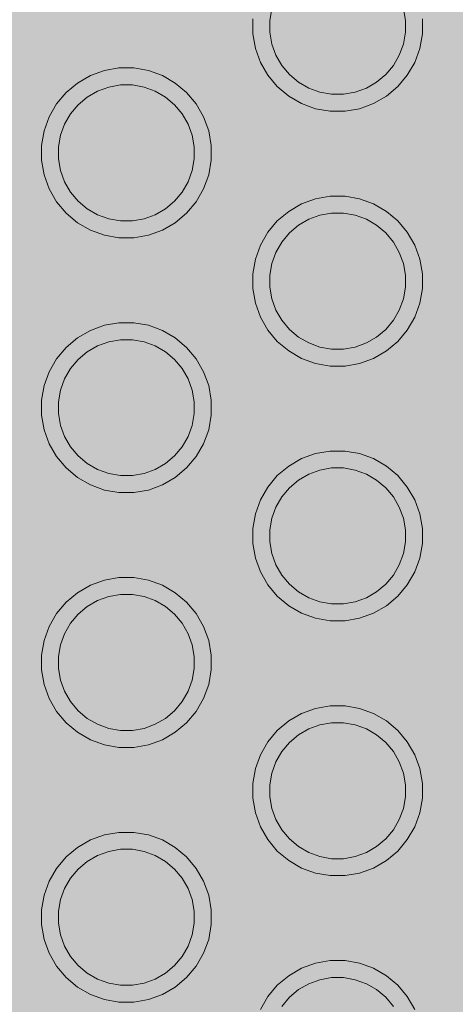
# Model space of a CAD drawing. Units: millimetres. Extents: x 49656 to 97078, y -33734 to -20036.
# Drawn here: x 53235 to 53287, y -27395 to -27279 of the extents above; entities that cross this region are included whole.
import ezdxf

# ---------------------------------------------------------------- set-up
doc = ezdxf.new("R2010")
doc.units = ezdxf.units.MM
doc.header["$MEASUREMENT"] = 0
for name, color, linetype, lineweight in [('2D - Ogólne_Nr_pióra__18', 9, 'Continuous', 13), ('Wymiarowanie - Ogólne_Nr_pióra__1', 7, 'Continuous', 13), ('ZESTAW_Nr_pióra__7_Nr_pióra__7', 7, 'Continuous', 13)]:
    doc.layers.add(name, color=color, linetype=linetype, lineweight=lineweight)
doc.layers.add('Wymiarowanie - Ogólne', color=7, linetype='Continuous')
doc.styles.add('GENERATED_STYLE_1', font='txt')
doc.dimstyles.new('GENERATED_STYLE__1', dxfattribs={"dimtxt": 450, "dimasz": 413.043478, "dimexe": 0.18, "dimexo": 0, "dimgap": 0.09, "dimtad": 0, "dimtih": 1, "dimtoh": 1, "dimdec": 0, "dimlfac": 0.1, "dimzin": 0, "dimdsep": 46, "dimtxsty": 'GENERATED_STYLE_1', "dimblk": 'ARROWHEAD_5', "dimblk1": 'ARROWHEAD_5', "dimblk2": 'ARROWHEAD_5', "dimcen": 0.09, "dimclrd": 7, "dimclre": 7, "dimclrt": 7, "dimazin": 0, "dimtfac": 1, "dimtdec": 4, "dimtmove": 0, "dimatfit": 3, "dimfxl": 0, "dimtolj": 1, "dimtzin": 0, "dimarcsym": 0})

# ---------------------------------------------------------------- blocks, each defined once
blk = doc.blocks.new('*D8')
at = {"layer": 'Wymiarowanie - Ogólne', "linetype": 'Continuous', "lineweight": 0, "true_color": 0x000000}
for points in [[(51385.47, -30584.26), (51805.33, -30696.76), (51805.33, -30471.76)], [(69385.47, -30584.26), (68965.62, -30471.76), (68965.62, -30696.76)]]:
    blk.add_hatch(color=18, dxfattribs=at).paths.add_polyline_path(points)
at = {"layer": 'Wymiarowanie - Ogólne_Nr_pióra__1', "linetype": 'Continuous'}
for p, q in [((51385.47, -30991.87), (51385.47, -30176.66)), ((69385.47, -30991.87), (69385.47, -30176.66)), ((51385.47, -30584.26), (51805.33, -30471.76)), ((51805.33, -30471.76), (51805.33, -30696.76)), ((69385.47, -30584.26), (68965.62, -30471.76)), ((68965.62, -30696.76), (68965.62, -30471.76)), ((51385.47, -30584.26), (51805.33, -30696.76)), ((51805.33, -30584.26), (59507.95, -30584.26)), ((61263, -30584.26), (68965.62, -30584.26)), ((69385.47, -30584.26), (68965.62, -30696.76))]:
    blk.add_line(p, q, dxfattribs=at)
at = {"layer": 'Wymiarowanie - Ogólne_Nr_pióra__1', "insert": (59616.1, -30809.26), "char_height": 450, "attachment_point": 7, "style": 'GENERATED_STYLE_1'}
blk.add_mtext('\\A1;{\\fArial|b0|i0|c238|p38;1\xa0800}', dxfattribs=at)
blk = doc.blocks.new('ARROWHEAD_5')
at = {"color": 0, "linetype": 'Continuous', "lineweight": 0}
blk.add_line((0, 0), (-1, 0), dxfattribs=at)
blk.add_solid([(-1, 0.2679), (0, 0), (-1, -0.2679), (-1, 0.2679)], dxfattribs=at)

msp = doc.modelspace()

# ---------------------------------------------------------------- hatches: boundary and pattern name
at = {"layer": '2D - Ogólne_Nr_pióra__18', "linetype": 'Continuous', "lineweight": 0, "true_color": 0x303030}
msp.add_hatch(color=250, dxfattribs=at).paths.add_polyline_path([(51385.47, -21481.86), (69385.47, -21481.86), (69385.47, -29181.86), (51385.47, -29181.86)])

# ---------------------------------------------------------------- linework, layer by layer
at = {"layer": 'ZESTAW_Nr_pióra__7_Nr_pióra__7', "linetype": 'Continuous'}
for p, q in [((53264.79, -27278.92), (53265.03, -27277.54)), ((53280.79, -27278.92), (53280.55, -27277.54)), ((53262.79, -27280.5), (53262.79, -27278.75)), ((53264.79, -27280.32), (53264.79, -27278.92)), ((53280.79, -27278.92), (53280.79, -27280.32)), ((53282.79, -27280.5), (53282.79, -27278.75)), ((53263.1, -27282.22), (53262.79, -27280.5)), ((53265.03, -27281.7), (53264.79, -27280.32)), ((53280.55, -27281.7), (53280.79, -27280.32)), ((53282.79, -27280.5), (53282.49, -27282.22)), ((53263.1, -27282.22), (53263.69, -27283.86)), ((53265.51, -27283.02), (53265.03, -27281.7)), ((53280.07, -27283.02), (53280.55, -27281.7)), ((53281.89, -27283.86), (53282.49, -27282.22)), ((53265.51, -27283.02), (53266.21, -27284.23)), ((53280.07, -27283.02), (53279.37, -27284.23)), ((53243.66, -27285.42), (53245.3, -27284.82)), ((53245.3, -27284.82), (53247.02, -27284.52)), ((53247.02, -27284.52), (53248.77, -27284.52)), ((53248.77, -27284.52), (53250.5, -27284.82)), ((53252.14, -27285.42), (53250.5, -27284.82)), ((53264.57, -27285.38), (53263.69, -27283.86)), ((53266.21, -27284.23), (53267.11, -27285.3)), ((53278.47, -27285.3), (53279.37, -27284.23)), ((53281.01, -27285.38), (53281.89, -27283.86)), ((53242.14, -27286.3), (53243.66, -27285.42)), ((53252.14, -27285.42), (53253.66, -27286.3)), ((53264.57, -27285.38), (53265.69, -27286.72)), ((53267.11, -27285.3), (53268.19, -27286.2)), ((53277.4, -27286.2), (53278.47, -27285.3)), ((53279.89, -27286.72), (53281.01, -27285.38)), ((53242.14, -27286.3), (53240.8, -27287.42)), ((53244.51, -27287.24), (53245.82, -27286.76)), ((53245.82, -27286.76), (53247.2, -27286.52)), ((53247.2, -27286.52), (53248.6, -27286.52)), ((53248.6, -27286.52), (53249.98, -27286.76)), ((53251.29, -27287.24), (53249.98, -27286.76)), ((53253.66, -27286.3), (53255, -27287.42)), ((53265.69, -27286.72), (53267.03, -27287.84)), ((53268.19, -27286.2), (53269.4, -27286.9)), ((53269.4, -27286.9), (53270.71, -27287.38)), ((53274.87, -27287.38), (53276.19, -27286.9)), ((53276.19, -27286.9), (53277.4, -27286.2)), ((53279.89, -27286.72), (53278.55, -27287.84)), ((53239.68, -27288.76), (53240.8, -27287.42)), ((53242.22, -27288.84), (53243.29, -27287.94)), ((53243.29, -27287.94), (53244.51, -27287.24)), ((53252.51, -27287.94), (53251.29, -27287.24)), ((53252.51, -27287.94), (53253.58, -27288.84)), ((53255, -27287.42), (53256.12, -27288.76)), ((53268.55, -27288.72), (53267.03, -27287.84)), ((53270.71, -27287.38), (53272.09, -27287.62)), ((53272.09, -27287.62), (53273.49, -27287.62)), ((53273.49, -27287.62), (53274.87, -27287.38)), ((53277.03, -27288.72), (53278.55, -27287.84)), ((53238.8, -27290.28), (53239.68, -27288.76)), ((53241.32, -27289.91), (53242.22, -27288.84)), ((53253.58, -27288.84), (53254.48, -27289.91)), ((53256.12, -27288.76), (53257, -27290.28)), ((53270.19, -27289.32), (53268.55, -27288.72)), ((53270.19, -27289.32), (53271.92, -27289.62)), ((53275.39, -27289.32), (53273.67, -27289.62)), ((53275.39, -27289.32), (53277.03, -27288.72)), ((53238.2, -27291.92), (53238.8, -27290.28)), ((53240.62, -27291.13), (53241.32, -27289.91)), ((53254.48, -27289.91), (53255.18, -27291.13)), ((53257.6, -27291.92), (53257, -27290.28)), ((53271.92, -27289.62), (53273.67, -27289.62)), ((53240.14, -27292.44), (53240.62, -27291.13)), ((53255.66, -27292.44), (53255.18, -27291.13)), ((53237.9, -27293.64), (53238.2, -27291.92)), ((53239.9, -27293.82), (53240.14, -27292.44)), ((53255.9, -27293.82), (53255.66, -27292.44)), ((53257.6, -27291.92), (53257.9, -27293.64)), ((53237.9, -27295.39), (53237.9, -27293.64)), ((53239.9, -27295.22), (53239.9, -27293.82)), ((53255.9, -27293.82), (53255.9, -27295.22)), ((53257.9, -27295.39), (53257.9, -27293.64)), ((53240.14, -27296.6), (53239.9, -27295.22)), ((53255.66, -27296.6), (53255.9, -27295.22)), ((53238.2, -27297.12), (53237.9, -27295.39)), ((53257.9, -27295.39), (53257.6, -27297.12)), ((53238.2, -27297.12), (53238.8, -27298.76)), ((53240.62, -27297.91), (53240.14, -27296.6)), ((53255.18, -27297.91), (53255.66, -27296.6)), ((53257, -27298.76), (53257.6, -27297.12)), ((53239.68, -27300.28), (53238.8, -27298.76)), ((53240.62, -27297.91), (53241.32, -27299.13)), ((53255.18, -27297.91), (53254.48, -27299.13)), ((53256.12, -27300.28), (53257, -27298.76)), ((53241.32, -27299.13), (53242.22, -27300.2)), ((53253.58, -27300.2), (53254.48, -27299.13)), ((53268.55, -27300.52), (53270.19, -27299.93)), ((53270.19, -27299.93), (53271.92, -27299.62)), ((53271.92, -27299.62), (53273.67, -27299.62)), ((53273.67, -27299.62), (53275.39, -27299.93)), ((53277.03, -27300.52), (53275.39, -27299.93)), ((53239.68, -27300.28), (53240.8, -27301.62)), ((53242.22, -27300.2), (53243.29, -27301.1)), ((53252.51, -27301.1), (53253.58, -27300.2)), ((53255, -27301.62), (53256.12, -27300.28)), ((53267.03, -27301.4), (53268.55, -27300.52)), ((53277.03, -27300.52), (53278.55, -27301.4)), ((53240.8, -27301.62), (53242.14, -27302.74)), ((53243.29, -27301.1), (53244.51, -27301.8)), ((53244.51, -27301.8), (53245.82, -27302.28)), ((53249.98, -27302.28), (53251.29, -27301.8)), ((53251.29, -27301.8), (53252.51, -27301.1)), ((53255, -27301.62), (53253.66, -27302.74)), ((53267.03, -27301.4), (53265.69, -27302.52)), ((53269.4, -27302.34), (53270.71, -27301.87)), ((53270.71, -27301.87), (53272.09, -27301.62)), ((53272.09, -27301.62), (53273.49, -27301.62)), ((53273.49, -27301.62), (53274.87, -27301.87)), ((53276.19, -27302.34), (53274.87, -27301.87)), ((53278.55, -27301.4), (53279.89, -27302.52)), ((53243.66, -27303.62), (53242.14, -27302.74)), ((53245.82, -27302.28), (53247.2, -27302.52)), ((53247.2, -27302.52), (53248.6, -27302.52)), ((53248.6, -27302.52), (53249.98, -27302.28)), ((53252.14, -27303.62), (53253.66, -27302.74)), ((53264.57, -27303.86), (53265.69, -27302.52)), ((53267.11, -27303.94), (53268.19, -27303.04)), ((53268.19, -27303.04), (53269.4, -27302.34)), ((53277.4, -27303.04), (53276.19, -27302.34)), ((53277.4, -27303.04), (53278.47, -27303.94)), ((53279.89, -27302.52), (53281.01, -27303.86)), ((53245.3, -27304.22), (53243.66, -27303.62)), ((53245.3, -27304.22), (53247.02, -27304.52)), ((53247.02, -27304.52), (53248.77, -27304.52)), ((53250.5, -27304.22), (53248.77, -27304.52)), ((53250.5, -27304.22), (53252.14, -27303.62)), ((53263.69, -27305.38), (53264.57, -27303.86)), ((53266.21, -27305.02), (53267.11, -27303.94)), ((53278.47, -27303.94), (53279.37, -27305.02)), ((53281.01, -27303.86), (53281.89, -27305.38)), ((53263.1, -27307.02), (53263.69, -27305.38)), ((53265.51, -27306.23), (53266.21, -27305.02)), ((53279.37, -27305.02), (53280.07, -27306.23)), ((53282.49, -27307.02), (53281.89, -27305.38)), ((53265.03, -27307.54), (53265.51, -27306.23)), ((53280.55, -27307.54), (53280.07, -27306.23)), ((53262.79, -27308.75), (53263.1, -27307.02)), ((53264.79, -27308.92), (53265.03, -27307.54)), ((53280.79, -27308.92), (53280.55, -27307.54)), ((53282.49, -27307.02), (53282.79, -27308.75)), ((53262.79, -27310.5), (53262.79, -27308.75)), ((53264.79, -27310.32), (53264.79, -27308.92)), ((53280.79, -27308.92), (53280.79, -27310.32)), ((53282.79, -27310.5), (53282.79, -27308.75)), ((53265.03, -27311.7), (53264.79, -27310.32)), ((53280.55, -27311.7), (53280.79, -27310.32)), ((53263.1, -27312.22), (53262.79, -27310.5)), ((53282.79, -27310.5), (53282.49, -27312.22)), ((53263.1, -27312.22), (53263.69, -27313.86)), ((53265.51, -27313.02), (53265.03, -27311.7)), ((53280.07, -27313.02), (53280.55, -27311.7)), ((53281.89, -27313.86), (53282.49, -27312.22)), ((53265.51, -27313.02), (53266.21, -27314.23)), ((53280.07, -27313.02), (53279.37, -27314.23)), ((53243.66, -27315.42), (53245.3, -27314.82)), ((53245.3, -27314.82), (53247.02, -27314.52)), ((53247.02, -27314.52), (53248.77, -27314.52)), ((53248.77, -27314.52), (53250.5, -27314.82)), ((53252.14, -27315.42), (53250.5, -27314.82)), ((53264.57, -27315.38), (53263.69, -27313.86)), ((53266.21, -27314.23), (53267.11, -27315.3)), ((53278.47, -27315.3), (53279.37, -27314.23)), ((53281.01, -27315.38), (53281.89, -27313.86)), ((53242.14, -27316.3), (53243.66, -27315.42)), ((53252.14, -27315.42), (53253.66, -27316.3)), ((53264.57, -27315.38), (53265.69, -27316.72)), ((53267.11, -27315.3), (53268.19, -27316.2)), ((53277.4, -27316.2), (53278.47, -27315.3)), ((53279.89, -27316.72), (53281.01, -27315.38)), ((53242.14, -27316.3), (53240.8, -27317.42)), ((53243.29, -27317.94), (53244.51, -27317.24)), ((53244.51, -27317.24), (53245.82, -27316.76)), ((53245.82, -27316.76), (53247.2, -27316.52)), ((53247.2, -27316.52), (53248.6, -27316.52)), ((53248.6, -27316.52), (53249.98, -27316.76)), ((53251.29, -27317.24), (53249.98, -27316.76)), ((53252.51, -27317.94), (53251.29, -27317.24)), ((53253.66, -27316.3), (53255, -27317.42)), ((53265.69, -27316.72), (53267.03, -27317.84)), ((53268.19, -27316.2), (53269.4, -27316.9)), ((53269.4, -27316.9), (53270.71, -27317.38)), ((53274.87, -27317.38), (53276.19, -27316.9)), ((53276.19, -27316.9), (53277.4, -27316.2)), ((53279.89, -27316.72), (53278.55, -27317.84)), ((53239.68, -27318.76), (53240.8, -27317.42)), ((53242.22, -27318.84), (53243.29, -27317.94)), ((53252.51, -27317.94), (53253.58, -27318.84)), ((53255, -27317.42), (53256.12, -27318.76)), ((53268.55, -27318.72), (53267.03, -27317.84)), ((53270.71, -27317.38), (53272.09, -27317.62)), ((53272.09, -27317.62), (53273.49, -27317.62)), ((53273.49, -27317.62), (53274.87, -27317.38)), ((53277.03, -27318.72), (53278.55, -27317.84)), ((53238.8, -27320.28), (53239.68, -27318.76)), ((53241.32, -27319.91), (53242.22, -27318.84)), ((53253.58, -27318.84), (53254.48, -27319.91)), ((53256.12, -27318.76), (53257, -27320.28)), ((53270.19, -27319.32), (53268.55, -27318.72)), ((53270.19, -27319.32), (53271.92, -27319.62)), ((53271.92, -27319.62), (53273.67, -27319.62)), ((53275.39, -27319.32), (53273.67, -27319.62)), ((53275.39, -27319.32), (53277.03, -27318.72)), ((53238.2, -27321.92), (53238.8, -27320.28)), ((53240.62, -27321.13), (53241.32, -27319.91)), ((53254.48, -27319.91), (53255.18, -27321.13)), ((53257.6, -27321.92), (53257, -27320.28)), ((53237.9, -27323.64), (53238.2, -27321.92)), ((53240.14, -27322.44), (53240.62, -27321.13)), ((53255.66, -27322.44), (53255.18, -27321.13)), ((53257.6, -27321.92), (53257.9, -27323.64)), ((53239.9, -27323.82), (53240.14, -27322.44)), ((53255.9, -27323.82), (53255.66, -27322.44)), ((53237.9, -27325.39), (53237.9, -27323.64)), ((53239.9, -27325.22), (53239.9, -27323.82)), ((53255.9, -27323.82), (53255.9, -27325.22)), ((53257.9, -27325.39), (53257.9, -27323.64)), ((53238.2, -27327.12), (53237.9, -27325.39)), ((53240.14, -27326.6), (53239.9, -27325.22)), ((53255.66, -27326.6), (53255.9, -27325.22)), ((53257.9, -27325.39), (53257.6, -27327.12)), ((53238.2, -27327.12), (53238.8, -27328.76)), ((53240.62, -27327.91), (53240.14, -27326.6)), ((53255.18, -27327.91), (53255.66, -27326.6)), ((53257, -27328.76), (53257.6, -27327.12)), ((53239.68, -27330.28), (53238.8, -27328.76)), ((53240.62, -27327.91), (53241.32, -27329.13)), ((53255.18, -27327.91), (53254.48, -27329.13)), ((53256.12, -27330.28), (53257, -27328.76)), ((53241.32, -27329.13), (53242.22, -27330.2)), ((53253.58, -27330.2), (53254.48, -27329.13)), ((53268.55, -27330.52), (53270.19, -27329.93)), ((53270.19, -27329.93), (53271.92, -27329.62)), ((53271.92, -27329.62), (53273.67, -27329.62)), ((53273.67, -27329.62), (53275.39, -27329.93)), ((53277.03, -27330.52), (53275.39, -27329.93)), ((53239.68, -27330.28), (53240.8, -27331.62)), ((53242.22, -27330.2), (53243.29, -27331.1)), ((53243.29, -27331.1), (53244.51, -27331.8)), ((53251.29, -27331.8), (53252.51, -27331.1)), ((53252.51, -27331.1), (53253.58, -27330.2)), ((53255, -27331.62), (53256.12, -27330.28)), ((53267.03, -27331.4), (53268.55, -27330.52)), ((53277.03, -27330.52), (53278.55, -27331.4)), ((53240.8, -27331.62), (53242.14, -27332.74)), ((53244.51, -27331.8), (53245.82, -27332.28)), ((53245.82, -27332.28), (53247.2, -27332.52)), ((53248.6, -27332.52), (53249.98, -27332.28)), ((53249.98, -27332.28), (53251.29, -27331.8)), ((53255, -27331.62), (53253.66, -27332.74)), ((53267.03, -27331.4), (53265.69, -27332.52)), ((53268.19, -27333.04), (53269.4, -27332.34)), ((53269.4, -27332.34), (53270.71, -27331.87)), ((53270.71, -27331.87), (53272.09, -27331.62)), ((53272.09, -27331.62), (53273.49, -27331.62)), ((53273.49, -27331.62), (53274.87, -27331.87)), ((53276.19, -27332.34), (53274.87, -27331.87)), ((53277.4, -27333.04), (53276.19, -27332.34)), ((53278.55, -27331.4), (53279.89, -27332.52)), ((53243.66, -27333.62), (53242.14, -27332.74)), ((53247.2, -27332.52), (53248.6, -27332.52)), ((53252.14, -27333.62), (53253.66, -27332.74)), ((53264.57, -27333.86), (53265.69, -27332.52)), ((53267.11, -27333.94), (53268.19, -27333.04)), ((53277.4, -27333.04), (53278.47, -27333.94)), ((53279.89, -27332.52), (53281.01, -27333.86)), ((53245.3, -27334.22), (53243.66, -27333.62)), ((53245.3, -27334.22), (53247.02, -27334.52)), ((53247.02, -27334.52), (53248.77, -27334.52)), ((53250.5, -27334.22), (53248.77, -27334.52)), ((53250.5, -27334.22), (53252.14, -27333.62)), ((53263.69, -27335.38), (53264.57, -27333.86)), ((53266.21, -27335.02), (53267.11, -27333.94)), ((53278.47, -27333.94), (53279.37, -27335.02)), ((53281.01, -27333.86), (53281.89, -27335.38)), ((53263.1, -27337.02), (53263.69, -27335.38)), ((53265.51, -27336.23), (53266.21, -27335.02)), ((53279.37, -27335.02), (53280.07, -27336.23)), ((53282.49, -27337.02), (53281.89, -27335.38)), ((53262.79, -27338.75), (53263.1, -27337.02)), ((53265.03, -27337.54), (53265.51, -27336.23)), ((53280.55, -27337.54), (53280.07, -27336.23)), ((53282.49, -27337.02), (53282.79, -27338.75)), ((53264.79, -27338.92), (53265.03, -27337.54)), ((53280.79, -27338.92), (53280.55, -27337.54)), ((53262.79, -27340.5), (53262.79, -27338.75)), ((53264.79, -27340.32), (53264.79, -27338.92)), ((53280.79, -27338.92), (53280.79, -27340.32)), ((53282.79, -27340.5), (53282.79, -27338.75)), ((53263.1, -27342.22), (53262.79, -27340.5)), ((53265.03, -27341.7), (53264.79, -27340.32)), ((53280.55, -27341.7), (53280.79, -27340.32)), ((53282.79, -27340.5), (53282.49, -27342.22)), ((53263.1, -27342.22), (53263.69, -27343.86)), ((53265.51, -27343.02), (53265.03, -27341.7)), ((53280.07, -27343.02), (53280.55, -27341.7)), ((53281.89, -27343.86), (53282.49, -27342.22)), ((53264.57, -27345.38), (53263.69, -27343.86)), ((53265.51, -27343.02), (53266.21, -27344.23)), ((53280.07, -27343.02), (53279.37, -27344.23)), ((53281.01, -27345.38), (53281.89, -27343.86)), ((53243.66, -27345.42), (53245.3, -27344.82)), ((53245.3, -27344.82), (53247.02, -27344.52)), ((53247.02, -27344.52), (53248.77, -27344.52)), ((53248.77, -27344.52), (53250.5, -27344.82)), ((53252.14, -27345.42), (53250.5, -27344.82)), ((53266.21, -27344.23), (53267.11, -27345.3)), ((53278.47, -27345.3), (53279.37, -27344.23)), ((53242.14, -27346.3), (53240.8, -27347.42)), ((53242.14, -27346.3), (53243.66, -27345.42)), ((53252.14, -27345.42), (53253.66, -27346.3)), ((53253.66, -27346.3), (53255, -27347.42)), ((53264.57, -27345.38), (53265.69, -27346.72)), ((53267.11, -27345.3), (53268.19, -27346.2)), ((53268.19, -27346.2), (53269.4, -27346.9)), ((53276.19, -27346.9), (53277.4, -27346.2)), ((53277.4, -27346.2), (53278.47, -27345.3)), ((53279.89, -27346.72), (53281.01, -27345.38)), ((53239.68, -27348.76), (53240.8, -27347.42)), ((53243.29, -27347.94), (53244.51, -27347.24)), ((53244.51, -27347.24), (53245.82, -27346.76)), ((53245.82, -27346.76), (53247.2, -27346.52)), ((53247.2, -27346.52), (53248.6, -27346.52)), ((53248.6, -27346.52), (53249.98, -27346.76)), ((53251.29, -27347.24), (53249.98, -27346.76)), ((53252.51, -27347.94), (53251.29, -27347.24)), ((53255, -27347.42), (53256.12, -27348.76)), ((53265.69, -27346.72), (53267.03, -27347.84)), ((53269.4, -27346.9), (53270.71, -27347.38)), ((53270.71, -27347.38), (53272.09, -27347.62)), ((53273.49, -27347.62), (53274.87, -27347.38)), ((53274.87, -27347.38), (53276.19, -27346.9)), ((53279.89, -27346.72), (53278.55, -27347.84)), ((53242.22, -27348.84), (53243.29, -27347.94)), ((53252.51, -27347.94), (53253.58, -27348.84)), ((53268.55, -27348.72), (53267.03, -27347.84)), ((53272.09, -27347.62), (53273.49, -27347.62)), ((53277.03, -27348.72), (53278.55, -27347.84)), ((53238.8, -27350.28), (53239.68, -27348.76)), ((53241.32, -27349.91), (53242.22, -27348.84)), ((53253.58, -27348.84), (53254.48, -27349.91)), ((53256.12, -27348.76), (53257, -27350.28)), ((53270.19, -27349.32), (53268.55, -27348.72)), ((53270.19, -27349.32), (53271.92, -27349.62)), ((53271.92, -27349.62), (53273.67, -27349.62)), ((53275.39, -27349.32), (53273.67, -27349.62)), ((53275.39, -27349.32), (53277.03, -27348.72)), ((53238.2, -27351.92), (53238.8, -27350.28)), ((53240.62, -27351.13), (53241.32, -27349.91)), ((53254.48, -27349.91), (53255.18, -27351.13)), ((53257.6, -27351.92), (53257, -27350.28)), ((53237.9, -27353.64), (53238.2, -27351.92)), ((53240.14, -27352.44), (53240.62, -27351.13)), ((53255.66, -27352.44), (53255.18, -27351.13)), ((53257.6, -27351.92), (53257.9, -27353.64)), ((53239.9, -27353.82), (53240.14, -27352.44)), ((53255.9, -27353.82), (53255.66, -27352.44)), ((53237.9, -27355.39), (53237.9, -27353.64)), ((53239.9, -27355.22), (53239.9, -27353.82)), ((53255.9, -27353.82), (53255.9, -27355.22)), ((53257.9, -27355.39), (53257.9, -27353.64)), ((53238.2, -27357.12), (53237.9, -27355.39)), ((53240.14, -27356.6), (53239.9, -27355.22)), ((53255.66, -27356.6), (53255.9, -27355.22)), ((53257.9, -27355.39), (53257.6, -27357.12)), ((53240.62, -27357.91), (53240.14, -27356.6)), ((53255.18, -27357.91), (53255.66, -27356.6)), ((53238.2, -27357.12), (53238.8, -27358.76)), ((53257, -27358.76), (53257.6, -27357.12)), ((53239.68, -27360.28), (53238.8, -27358.76)), ((53240.62, -27357.91), (53241.32, -27359.13)), ((53255.18, -27357.91), (53254.48, -27359.13)), ((53256.12, -27360.28), (53257, -27358.76)), ((53241.32, -27359.13), (53242.22, -27360.2)), ((53242.22, -27360.2), (53243.29, -27361.1)), ((53252.51, -27361.1), (53253.58, -27360.2)), ((53253.58, -27360.2), (53254.48, -27359.13)), ((53268.55, -27360.52), (53270.19, -27359.93)), ((53270.19, -27359.93), (53271.92, -27359.62)), ((53271.92, -27359.62), (53273.67, -27359.62)), ((53273.67, -27359.62), (53275.39, -27359.93)), ((53277.03, -27360.52), (53275.39, -27359.93)), ((53239.68, -27360.28), (53240.8, -27361.62)), ((53243.29, -27361.1), (53244.51, -27361.8)), ((53251.29, -27361.8), (53252.51, -27361.1)), ((53255, -27361.62), (53256.12, -27360.28)), ((53267.03, -27361.4), (53268.55, -27360.52)), ((53277.03, -27360.52), (53278.55, -27361.4)), ((53240.8, -27361.62), (53242.14, -27362.74)), ((53244.51, -27361.8), (53245.82, -27362.28)), ((53245.82, -27362.28), (53247.2, -27362.52)), ((53247.2, -27362.52), (53248.6, -27362.52)), ((53248.6, -27362.52), (53249.98, -27362.28)), ((53249.98, -27362.28), (53251.29, -27361.8)), ((53255, -27361.62), (53253.66, -27362.74)), ((53264.57, -27363.86), (53265.69, -27362.52)), ((53267.03, -27361.4), (53265.69, -27362.52)), ((53268.19, -27363.04), (53269.4, -27362.34)), ((53269.4, -27362.34), (53270.71, -27361.87)), ((53270.71, -27361.87), (53272.09, -27361.62)), ((53272.09, -27361.62), (53273.49, -27361.62)), ((53273.49, -27361.62), (53274.87, -27361.87)), ((53276.19, -27362.34), (53274.87, -27361.87)), ((53277.4, -27363.04), (53276.19, -27362.34)), ((53278.55, -27361.4), (53279.89, -27362.52)), ((53279.89, -27362.52), (53281.01, -27363.86)), ((53243.66, -27363.62), (53242.14, -27362.74)), ((53245.3, -27364.22), (53243.66, -27363.62)), ((53250.5, -27364.22), (53252.14, -27363.62)), ((53252.14, -27363.62), (53253.66, -27362.74)), ((53267.11, -27363.94), (53268.19, -27363.04)), ((53277.4, -27363.04), (53278.47, -27363.94)), ((53245.3, -27364.22), (53247.02, -27364.52)), ((53247.02, -27364.52), (53248.77, -27364.52)), ((53250.5, -27364.22), (53248.77, -27364.52)), ((53263.69, -27365.38), (53264.57, -27363.86)), ((53266.21, -27365.02), (53267.11, -27363.94)), ((53278.47, -27363.94), (53279.37, -27365.02)), ((53281.01, -27363.86), (53281.89, -27365.38)), ((53263.1, -27367.02), (53263.69, -27365.38)), ((53265.51, -27366.23), (53266.21, -27365.02)), ((53279.37, -27365.02), (53280.07, -27366.23)), ((53282.49, -27367.02), (53281.89, -27365.38)), ((53262.79, -27368.75), (53263.1, -27367.02)), ((53265.03, -27367.54), (53265.51, -27366.23)), ((53280.55, -27367.54), (53280.07, -27366.23)), ((53282.49, -27367.02), (53282.79, -27368.75)), ((53264.79, -27368.92), (53265.03, -27367.54)), ((53280.79, -27368.92), (53280.55, -27367.54)), ((53262.79, -27370.5), (53262.79, -27368.75)), ((53264.79, -27370.32), (53264.79, -27368.92)), ((53280.79, -27368.92), (53280.79, -27370.32)), ((53282.79, -27370.5), (53282.79, -27368.75)), ((53263.1, -27372.22), (53262.79, -27370.5)), ((53265.03, -27371.7), (53264.79, -27370.32)), ((53280.55, -27371.7), (53280.79, -27370.32)), ((53282.79, -27370.5), (53282.49, -27372.22)), ((53265.51, -27373.02), (53265.03, -27371.7)), ((53280.07, -27373.02), (53280.55, -27371.7)), ((53263.1, -27372.22), (53263.69, -27373.86)), ((53281.89, -27373.86), (53282.49, -27372.22)), ((53264.57, -27375.38), (53263.69, -27373.86)), ((53265.51, -27373.02), (53266.21, -27374.23)), ((53280.07, -27373.02), (53279.37, -27374.23)), ((53281.01, -27375.38), (53281.89, -27373.86)), ((53243.66, -27375.42), (53245.3, -27374.82)), ((53245.3, -27374.82), (53247.02, -27374.52)), ((53247.02, -27374.52), (53248.77, -27374.52)), ((53248.77, -27374.52), (53250.5, -27374.82)), ((53252.14, -27375.42), (53250.5, -27374.82)), ((53266.21, -27374.23), (53267.11, -27375.3)), ((53278.47, -27375.3), (53279.37, -27374.23)), ((53242.14, -27376.3), (53240.8, -27377.42)), ((53242.14, -27376.3), (53243.66, -27375.42)), ((53252.14, -27375.42), (53253.66, -27376.3)), ((53253.66, -27376.3), (53255, -27377.42)), ((53264.57, -27375.38), (53265.69, -27376.72)), ((53267.11, -27375.3), (53268.19, -27376.2)), ((53268.19, -27376.2), (53269.4, -27376.9)), ((53276.19, -27376.9), (53277.4, -27376.2)), ((53277.4, -27376.2), (53278.47, -27375.3)), ((53279.89, -27376.72), (53281.01, -27375.38)), ((53239.68, -27378.76), (53240.8, -27377.42)), ((53243.29, -27377.94), (53244.51, -27377.24)), ((53244.51, -27377.24), (53245.82, -27376.76)), ((53245.82, -27376.76), (53247.2, -27376.52)), ((53247.2, -27376.52), (53248.6, -27376.52)), ((53248.6, -27376.52), (53249.98, -27376.76)), ((53251.29, -27377.24), (53249.98, -27376.76)), ((53252.51, -27377.94), (53251.29, -27377.24)), ((53255, -27377.42), (53256.12, -27378.76)), ((53265.69, -27376.72), (53267.03, -27377.84)), ((53269.4, -27376.9), (53270.71, -27377.38)), ((53270.71, -27377.38), (53272.09, -27377.62)), ((53273.49, -27377.62), (53274.87, -27377.38)), ((53274.87, -27377.38), (53276.19, -27376.9)), ((53279.89, -27376.72), (53278.55, -27377.84)), ((53238.8, -27380.28), (53239.68, -27378.76)), ((53242.22, -27378.84), (53243.29, -27377.94)), ((53252.51, -27377.94), (53253.58, -27378.84)), ((53256.12, -27378.76), (53257, -27380.28)), ((53268.55, -27378.72), (53267.03, -27377.84)), ((53270.19, -27379.32), (53268.55, -27378.72)), ((53272.09, -27377.62), (53273.49, -27377.62)), ((53275.39, -27379.32), (53277.03, -27378.72)), ((53277.03, -27378.72), (53278.55, -27377.84)), ((53240.62, -27381.13), (53241.32, -27379.91)), ((53241.32, -27379.91), (53242.22, -27378.84)), ((53253.58, -27378.84), (53254.48, -27379.91)), ((53254.48, -27379.91), (53255.18, -27381.13)), ((53270.19, -27379.32), (53271.92, -27379.62)), ((53271.92, -27379.62), (53273.67, -27379.62)), ((53275.39, -27379.32), (53273.67, -27379.62)), ((53238.2, -27381.92), (53238.8, -27380.28)), ((53257.6, -27381.92), (53257, -27380.28)), ((53237.9, -27383.64), (53238.2, -27381.92)), ((53240.14, -27382.44), (53240.62, -27381.13)), ((53255.66, -27382.44), (53255.18, -27381.13)), ((53257.6, -27381.92), (53257.9, -27383.64)), ((53239.9, -27383.82), (53240.14, -27382.44)), ((53255.9, -27383.82), (53255.66, -27382.44)), ((53237.9, -27385.39), (53237.9, -27383.64)), ((53239.9, -27385.22), (53239.9, -27383.82)), ((53255.9, -27383.82), (53255.9, -27385.22)), ((53257.9, -27385.39), (53257.9, -27383.64)), ((53238.2, -27387.12), (53237.9, -27385.39)), ((53240.14, -27386.6), (53239.9, -27385.22)), ((53255.66, -27386.6), (53255.9, -27385.22)), ((53257.9, -27385.39), (53257.6, -27387.12)), ((53240.62, -27387.91), (53240.14, -27386.6)), ((53255.18, -27387.91), (53255.66, -27386.6)), ((53238.2, -27387.12), (53238.8, -27388.76)), ((53240.62, -27387.91), (53241.32, -27389.13)), ((53255.18, -27387.91), (53254.48, -27389.13)), ((53257, -27388.76), (53257.6, -27387.12)), ((53239.68, -27390.28), (53238.8, -27388.76)), ((53241.32, -27389.13), (53242.22, -27390.2)), ((53253.58, -27390.2), (53254.48, -27389.13)), ((53256.12, -27390.28), (53257, -27388.76)), ((53239.68, -27390.28), (53240.8, -27391.62)), ((53242.22, -27390.2), (53243.29, -27391.1)), ((53252.51, -27391.1), (53253.58, -27390.2)), ((53255, -27391.62), (53256.12, -27390.28)), ((53268.55, -27390.52), (53270.19, -27389.93)), ((53270.19, -27389.93), (53271.92, -27389.62)), ((53271.92, -27389.62), (53273.67, -27389.62)), ((53273.67, -27389.62), (53275.39, -27389.93)), ((53277.03, -27390.52), (53275.39, -27389.93)), ((53243.29, -27391.1), (53244.51, -27391.8)), ((53251.29, -27391.8), (53252.51, -27391.1)), ((53267.03, -27391.4), (53265.69, -27392.52)), ((53267.03, -27391.4), (53268.55, -27390.52)), ((53277.03, -27390.52), (53278.55, -27391.4)), ((53278.55, -27391.4), (53279.89, -27392.52)), ((53240.8, -27391.62), (53242.14, -27392.74)), ((53244.51, -27391.8), (53245.82, -27392.28)), ((53245.82, -27392.28), (53247.2, -27392.52)), ((53247.2, -27392.52), (53248.6, -27392.52)), ((53248.6, -27392.52), (53249.98, -27392.28)), ((53249.98, -27392.28), (53251.29, -27391.8)), ((53255, -27391.62), (53253.66, -27392.74)), ((53264.57, -27393.86), (53265.69, -27392.52)), ((53268.19, -27393.04), (53269.4, -27392.34)), ((53269.4, -27392.34), (53270.71, -27391.87)), ((53270.71, -27391.87), (53272.09, -27391.62)), ((53272.09, -27391.62), (53273.49, -27391.62)), ((53273.49, -27391.62), (53274.87, -27391.87)), ((53276.19, -27392.34), (53274.87, -27391.87)), ((53277.4, -27393.04), (53276.19, -27392.34)), ((53279.89, -27392.52), (53281.01, -27393.86)), ((53243.66, -27393.62), (53242.14, -27392.74)), ((53245.3, -27394.22), (53243.66, -27393.62)), ((53250.5, -27394.22), (53252.14, -27393.62)), ((53252.14, -27393.62), (53253.66, -27392.74)), ((53267.11, -27393.94), (53268.19, -27393.04)), ((53277.4, -27393.04), (53278.47, -27393.94)), ((53245.3, -27394.22), (53247.02, -27394.52)), ((53247.02, -27394.52), (53248.77, -27394.52)), ((53250.5, -27394.22), (53248.77, -27394.52)), ((53263.69, -27395.38), (53264.57, -27393.86)), ((53266.21, -27395.02), (53267.11, -27393.94)), ((53278.47, -27393.94), (53279.37, -27395.02)), ((53281.01, -27393.86), (53281.89, -27395.38))]:
    msp.add_line(p, q, dxfattribs=at)

# ---------------------------------------------------------------- dimensions: what is measured, and where the dimension line sits
at = {"layer": 'Wymiarowanie - Ogólne', "linetype": 'Continuous'}
dim = msp.add_linear_dim(base=(69385.47, -30584.26), p1=(51385.47, -21481.86), p2=(69385.47, -21481.86), dimstyle='GENERATED_STYLE__1', dxfattribs=at)
dim.commit()
dim.dimension.update_dxf_attribs({"geometry": '*D8', "text_midpoint": (60385.47, -30584.26), "dimtype": 160})

doc.saveas('drawing.dxf')
